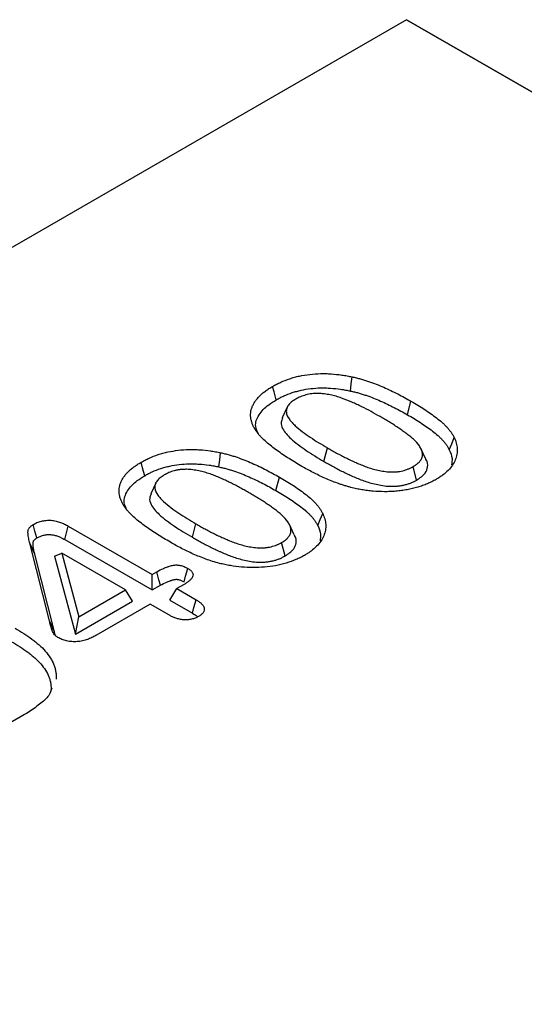
# Model space of a CAD drawing. Units: millimetres. Extents: x 0 to 8978, y 0 to 6348.
# Drawn here: x 2681 to 2734, y 1736 to 1840 of the extents above; entities that cross this region are included whole.
import ezdxf

# ---------------------------------------------------------------- set-up
doc = ezdxf.new("R2010")
doc.units = ezdxf.units.MM
doc.layers.add('DUENN', color=4, linetype='Continuous')
doc.layers.add('SICHTBAR', color=7, linetype='Continuous', lineweight=25)

msp = doc.modelspace()

# ---------------------------------------------------------------- linework, layer by layer
at = {"color": 7, "linetype": 'Continuous', "lineweight": 30}
msp.add_line((2722.01, 1839.67), (2098.5, 1479.73), dxfattribs=at)
at = {"color": 94, "linetype": 'Continuous', "lineweight": 30}
msp.add_line((3051.09, 1649.7), (2722.01, 1839.67), dxfattribs=at)
at = {"layer": 'DUENN', "color": 7}
for p, q in [((2722.09, 1798.04), (2722.47, 1799.46)), ((2709.43, 1798.83), (2708.91, 1797.71)), ((2713.3, 1793.12), (2713.67, 1794.54)), ((2724.03, 1793.37), (2723.52, 1794.48)), ((2723.07, 1791.16), (2722.7, 1792.58)), ((2708.24, 1790.05), (2708.61, 1791.46)), ((2695.58, 1790.83), (2695.06, 1789.71)), ((2686.37, 1786.31), (2695.21, 1781.21)), ((2699.44, 1785.13), (2699.82, 1786.54)), ((2710.17, 1785.37), (2709.66, 1786.48)), ((2686, 1784.89), (2695.21, 1779.57)), ((2684.39, 1776.32), (2682.31, 1784.5)), ((2682.84, 1783.35), (2682.31, 1784.5)), ((2709.22, 1783.16), (2708.84, 1784.58)), ((2684.92, 1775.16), (2682.84, 1783.35)), ((2684.9, 1783.14), (2685.68, 1783.46)), ((2684.9, 1783.14), (2687.12, 1774.9)), ((2685.68, 1783.46), (2687.49, 1776.75)), ((2692.39, 1779.58), (2685.68, 1783.46)), ((2695.21, 1781.21), (2695.7, 1781.49)), ((2695.21, 1779.57), (2695.21, 1781.21)), ((2687.49, 1776.75), (2692.39, 1779.58)), ((2693.15, 1778.38), (2692.39, 1779.58)), ((2695.21, 1779.57), (2696.07, 1780.07)), ((2697.05, 1778.51), (2697.81, 1779.71)), ((2698.5, 1780.11), (2697.81, 1779.71)), ((2697.81, 1779.71), (2699.83, 1778.54)), ((2687.12, 1774.9), (2693.15, 1778.38)), ((2694.99, 1778.08), (2689.26, 1774.77)), ((2697.02, 1776.91), (2694.99, 1778.08)), ((2697.05, 1778.51), (2699.45, 1777.12)), ((2687.12, 1774.9), (2687.49, 1776.75)), ((2684.92, 1775.16), (2684.39, 1776.32)), ((2685, 1774.81), (2684.92, 1775.16)), ((2681.4, 1766.24), (2677, 1763.69))]:
    msp.add_line(p, q, dxfattribs=at)
at = {"layer": 'DUENN', "color": 7, "flags": 128}
for points in [[(2716.09, 1800.54), (2716.18, 1801.29), (2716.28, 1802.03)], [(2708.28, 1799.61), (2708.16, 1800.04), (2708.05, 1800.46), (2707.9, 1801.03)], [(2726.51, 1794.35), (2726.77, 1794.99), (2727.03, 1795.63)], [(2702.24, 1792.55), (2702.33, 1793.29), (2702.42, 1794.04)], [(2694.42, 1791.61), (2694.31, 1792.04), (2694.2, 1792.46), (2694.04, 1793.03)], [(2712.66, 1786.35), (2712.91, 1786.99), (2713.17, 1787.63)], [(2683.05, 1785.05), (2682.86, 1785.76), (2682.67, 1786.47)], [(2686, 1784.89), (2686.18, 1785.6), (2686.37, 1786.31)], [(2698.57, 1780.44), (2698.73, 1781.01), (2698.95, 1781.85)], [(2696.07, 1780.07), (2695.92, 1780.65), (2695.7, 1781.49)], [(2699.45, 1777.12), (2699.61, 1777.71), (2699.83, 1778.54)]]:
    msp.add_lwpolyline(points, dxfattribs=at)
at = {"layer": 'DUENN', "color": 7}
for points, knots in [([(2707.9, 1801.03), (2708.04, 1801.11), (2708.17, 1801.18), (2708.46, 1801.33), (2708.6, 1801.4), (2709.05, 1801.6), (2709.36, 1801.72), (2709.86, 1801.89), (2710.02, 1801.94), (2710.37, 1802.03), (2710.54, 1802.08), (2711.07, 1802.19), (2711.44, 1802.25), (2712.18, 1802.34), (2712.56, 1802.36), (2713.13, 1802.38), (2713.32, 1802.38), (2713.69, 1802.37), (2713.88, 1802.36), (2714.45, 1802.32), (2714.82, 1802.28), (2715.37, 1802.2), (2715.56, 1802.17), (2715.92, 1802.1), (2716.1, 1802.07), (2716.28, 1802.03)], [0, 0, 0, 0, 0.0625, 0.0625, 0.125, 0.125, 0.25, 0.25, 0.3125, 0.3125, 0.375, 0.375, 0.5, 0.5, 0.625, 0.625, 0.6875, 0.6875, 0.75, 0.75, 0.875, 0.875, 0.9375, 0.9375, 1, 1, 1, 1]), ([(2716.28, 1802.03), (2716.42, 1802), (2716.57, 1801.97), (2716.87, 1801.89), (2717.01, 1801.86), (2717.3, 1801.78), (2717.44, 1801.73), (2717.73, 1801.64), (2717.87, 1801.6), (2718.28, 1801.46), (2718.55, 1801.36), (2719.08, 1801.15), (2719.34, 1801.04), (2719.85, 1800.82), (2720.1, 1800.71), (2720.59, 1800.47), (2720.84, 1800.35), (2721.31, 1800.1), (2721.55, 1799.98), (2722.01, 1799.72), (2722.24, 1799.59), (2722.47, 1799.46)], [0, 0, 0, 0, 0.0625, 0.0625, 0.125, 0.125, 0.1875, 0.1875, 0.25, 0.25, 0.375, 0.375, 0.5, 0.5, 0.625, 0.625, 0.75, 0.75, 0.875, 0.875, 1, 1, 1, 1]), ([(2706.28, 1796.15), (2706.21, 1796.25), (2706.14, 1796.35), (2706.01, 1796.56), (2705.95, 1796.67), (2705.84, 1796.88), (2705.8, 1796.99), (2705.71, 1797.2), (2705.68, 1797.31), (2705.63, 1797.53), (2705.6, 1797.64), (2705.58, 1797.86), (2705.57, 1797.97), (2705.59, 1798.31), (2705.62, 1798.53), (2705.73, 1798.85), (2705.78, 1798.96), (2705.88, 1799.17), (2705.94, 1799.28), (2706.07, 1799.49), (2706.15, 1799.59), (2706.27, 1799.74), (2706.31, 1799.79), (2706.4, 1799.89), (2706.45, 1799.94), (2706.59, 1800.08), (2706.69, 1800.17), (2706.9, 1800.36), (2707.02, 1800.45), (2707.25, 1800.62), (2707.38, 1800.71), (2707.63, 1800.87), (2707.77, 1800.95), (2707.9, 1801.03)], [0, 0, 0, 0, 0.0625, 0.0625, 0.125, 0.125, 0.1875, 0.1875, 0.25, 0.25, 0.3125, 0.3125, 0.375, 0.375, 0.5, 0.5, 0.5625, 0.5625, 0.625, 0.625, 0.6875, 0.6875, 0.71875, 0.71875, 0.75, 0.75, 0.8125, 0.8125, 0.875, 0.875, 0.9375, 0.9375, 1, 1, 1, 1]), ([(2708.28, 1799.61), (2708.41, 1799.69), (2708.54, 1799.76), (2708.81, 1799.9), (2708.94, 1799.96), (2709.36, 1800.15), (2709.65, 1800.26), (2710.11, 1800.42), (2710.27, 1800.46), (2710.58, 1800.55), (2710.74, 1800.59), (2711.23, 1800.7), (2711.57, 1800.75), (2712.26, 1800.83), (2712.61, 1800.86), (2713.13, 1800.87), (2713.31, 1800.87), (2713.66, 1800.86), (2713.83, 1800.85), (2714.36, 1800.81), (2714.72, 1800.78), (2715.23, 1800.7), (2715.4, 1800.67), (2715.74, 1800.61), (2715.92, 1800.58), (2716.09, 1800.54)], [0.0011794, 0.0011794, 0.0011794, 0.0011794, 0.0625, 0.0625, 0.125, 0.125, 0.25, 0.25, 0.3125, 0.3125, 0.375, 0.375, 0.5, 0.5, 0.625, 0.625, 0.6875, 0.6875, 0.75, 0.75, 0.875, 0.875, 0.9375, 0.9375, 0.9984912, 0.9984912, 0.9984912, 0.9984912]), ([(2716.09, 1800.54), (2716.24, 1800.51), (2716.38, 1800.48), (2716.65, 1800.41), (2716.79, 1800.38), (2717.06, 1800.3), (2717.19, 1800.26), (2717.46, 1800.17), (2717.6, 1800.13), (2718, 1800), (2718.26, 1799.9), (2718.77, 1799.7), (2719.02, 1799.59), (2719.52, 1799.38), (2719.76, 1799.26), (2720.25, 1799.03), (2720.48, 1798.92), (2720.95, 1798.67), (2721.18, 1798.55), (2721.64, 1798.3), (2721.86, 1798.17), (2722.09, 1798.04)], [0.0017848, 0.0017848, 0.0017848, 0.0017848, 0.0625, 0.0625, 0.125, 0.125, 0.1875, 0.1875, 0.25, 0.25, 0.375, 0.375, 0.5, 0.5, 0.625, 0.625, 0.75, 0.75, 0.875, 0.875, 0.9994033, 0.9994033, 0.9994033, 0.9994033]), ([(2706.43, 1795.96), (2706.29, 1796.24), (2705.95, 1796.92), (2706.38, 1798.04), (2707.25, 1798.98), (2708.01, 1799.44), (2708.28, 1799.61)], [0, 0, 0, 0, 0.215839, 0.522115, 0.828284, 1, 1, 1, 1]), ([(2710.33, 1799.69), (2710.18, 1799.59), (2710.03, 1799.5), (2709.77, 1799.29), (2709.66, 1799.18), (2709.48, 1798.94), (2709.42, 1798.82), (2709.34, 1798.57), (2709.33, 1798.44), (2709.36, 1798.05), (2709.49, 1797.8), (2709.74, 1797.44), (2709.84, 1797.33), (2710.05, 1797.1), (2710.16, 1796.99), (2710.51, 1796.67), (2710.77, 1796.46), (2711.3, 1796.05), (2711.58, 1795.85), (2712.15, 1795.47), (2712.45, 1795.28), (2713.05, 1794.91), (2713.36, 1794.72), (2713.67, 1794.54)], [0, 0, 0, 0, 0.0625, 0.0625, 0.125, 0.125, 0.1875, 0.1875, 0.25, 0.25, 0.375, 0.375, 0.4375, 0.4375, 0.5, 0.5, 0.625, 0.625, 0.75, 0.75, 0.875, 0.875, 1, 1, 1, 1]), ([(2719.21, 1797.84), (2718.9, 1798.02), (2718.58, 1798.2), (2717.94, 1798.55), (2717.61, 1798.72), (2717.11, 1798.97), (2716.94, 1799.05), (2716.6, 1799.21), (2716.42, 1799.29), (2715.89, 1799.52), (2715.53, 1799.67), (2714.97, 1799.86), (2714.77, 1799.92), (2714.38, 1800.04), (2714.17, 1800.09), (2713.76, 1800.17), (2713.55, 1800.21), (2713.11, 1800.26), (2712.89, 1800.28), (2712.56, 1800.29), (2712.45, 1800.28), (2712.23, 1800.27), (2712.12, 1800.27), (2711.8, 1800.23), (2711.59, 1800.18), (2711.2, 1800.07), (2711, 1800.01), (2710.65, 1799.86), (2710.49, 1799.77), (2710.33, 1799.69)], [0, 0, 0, 0, 0.125, 0.125, 0.25, 0.25, 0.3125, 0.3125, 0.375, 0.375, 0.5, 0.5, 0.5625, 0.5625, 0.625, 0.625, 0.6875, 0.6875, 0.75, 0.75, 0.78125, 0.78125, 0.8125, 0.8125, 0.875, 0.875, 0.9375, 0.9375, 1, 1, 1, 1]), ([(2722.47, 1799.46), (2722.71, 1799.32), (2722.95, 1799.18), (2723.41, 1798.9), (2723.65, 1798.76), (2724.1, 1798.47), (2724.32, 1798.32), (2724.75, 1798.02), (2724.96, 1797.86), (2725.37, 1797.55), (2725.56, 1797.39), (2725.84, 1797.14), (2725.93, 1797.06), (2726.1, 1796.89), (2726.18, 1796.81), (2726.34, 1796.63), (2726.42, 1796.55), (2726.56, 1796.37), (2726.63, 1796.28), (2726.76, 1796.1), (2726.81, 1796), (2726.92, 1795.82), (2726.97, 1795.73), (2727.03, 1795.63)], [0, 0, 0, 0, 0.125, 0.125, 0.25, 0.25, 0.375, 0.375, 0.5, 0.5, 0.625, 0.625, 0.6875, 0.6875, 0.75, 0.75, 0.8125, 0.8125, 0.875, 0.875, 0.9375, 0.9375, 1, 1, 1, 1]), ([(2708.95, 1797.71), (2708.89, 1797.55), (2708.73, 1797.19), (2708.97, 1796.41), (2709.87, 1795.4), (2711.4, 1794.26), (2712.66, 1793.5), (2713.3, 1793.12)], [0, 0, 0, 0, 0.086662, 0.206568, 0.422564, 0.708992, 1, 1, 1, 1]), ([(2722.7, 1792.58), (2722.78, 1792.62), (2722.85, 1792.67), (2722.97, 1792.74), (2723, 1792.77), (2723.07, 1792.82), (2723.11, 1792.85), (2723.2, 1792.93), (2723.26, 1792.98), (2723.35, 1793.07), (2723.38, 1793.1), (2723.43, 1793.16), (2723.45, 1793.19), (2723.5, 1793.25), (2723.52, 1793.28), (2723.55, 1793.34), (2723.57, 1793.37), (2723.6, 1793.43), (2723.61, 1793.47), (2723.64, 1793.53), (2723.65, 1793.56), (2723.68, 1793.66), (2723.68, 1793.72), (2723.69, 1793.86), (2723.69, 1793.92), (2723.66, 1794.12), (2723.62, 1794.25), (2723.51, 1794.5), (2723.44, 1794.63), (2723.19, 1794.99), (2722.97, 1795.23), (2722.61, 1795.56), (2722.48, 1795.67), (2722.22, 1795.88), (2722.08, 1795.99), (2721.81, 1796.19), (2721.66, 1796.3), (2721.38, 1796.5), (2721.23, 1796.6), (2720.93, 1796.8), (2720.78, 1796.9), (2720.47, 1797.09), (2720.32, 1797.18), (2720.01, 1797.37), (2719.85, 1797.47), (2719.53, 1797.66), (2719.37, 1797.75), (2719.21, 1797.84)], [0, 0, 0, 0, 0.03125, 0.03125, 0.046875, 0.046875, 0.0625, 0.0625, 0.09375, 0.09375, 0.109375, 0.109375, 0.125, 0.125, 0.140625, 0.140625, 0.15625, 0.15625, 0.171875, 0.171875, 0.1875, 0.1875, 0.21875, 0.21875, 0.25, 0.25, 0.3125, 0.3125, 0.375, 0.375, 0.5, 0.5, 0.5625, 0.5625, 0.625, 0.625, 0.6875, 0.6875, 0.75, 0.75, 0.8125, 0.8125, 0.875, 0.875, 0.9375, 0.9375, 1, 1, 1, 1]), ([(2722.09, 1798.04), (2722.33, 1797.91), (2722.56, 1797.77), (2723.02, 1797.49), (2723.25, 1797.35), (2723.69, 1797.06), (2723.91, 1796.92), (2724.33, 1796.62), (2724.54, 1796.47), (2724.93, 1796.17), (2725.12, 1796.01), (2725.39, 1795.78), (2725.47, 1795.7), (2725.64, 1795.54), (2725.71, 1795.46), (2725.86, 1795.29), (2725.94, 1795.21), (2726.07, 1795.04), (2726.14, 1794.96), (2726.26, 1794.79), (2726.31, 1794.7), (2726.41, 1794.53), (2726.46, 1794.44), (2726.51, 1794.35)], [0.0005637, 0.0005637, 0.0005637, 0.0005637, 0.125, 0.125, 0.25, 0.25, 0.375, 0.375, 0.5, 0.5, 0.625, 0.625, 0.6875, 0.6875, 0.75, 0.75, 0.8125, 0.8125, 0.875, 0.875, 0.9375, 0.9375, 0.9974856, 0.9974856, 0.9974856, 0.9974856]), ([(2710.97, 1792.6), (2710.74, 1792.74), (2710.52, 1792.87), (2710.07, 1793.14), (2709.85, 1793.27), (2709.41, 1793.55), (2709.2, 1793.69), (2708.78, 1793.97), (2708.57, 1794.12), (2707.96, 1794.56), (2707.58, 1794.86), (2707.05, 1795.33), (2706.88, 1795.48), (2706.64, 1795.73), (2706.56, 1795.81), (2706.42, 1795.98), (2706.35, 1796.06), (2706.28, 1796.15)], [0, 0, 0, 0, 0.125, 0.125, 0.25, 0.25, 0.375, 0.375, 0.5, 0.5, 0.75, 0.75, 0.875, 0.875, 0.9375, 0.9375, 1, 1, 1, 1]), ([(2727.03, 1795.63), (2727.11, 1795.44), (2727.19, 1795.25), (2727.3, 1794.86), (2727.33, 1794.66), (2727.36, 1794.27), (2727.34, 1794.07), (2727.28, 1793.67), (2727.22, 1793.47), (2727.06, 1793.09), (2726.96, 1792.9), (2726.71, 1792.53), (2726.56, 1792.34), (2726.21, 1792), (2726.01, 1791.83), (2725.7, 1791.59), (2725.59, 1791.52), (2725.36, 1791.37), (2725.24, 1791.29), (2725.12, 1791.22)], [0, 0, 0, 0, 0.125, 0.125, 0.25, 0.25, 0.375, 0.375, 0.5, 0.5, 0.625, 0.625, 0.75, 0.75, 0.875, 0.875, 0.9375, 0.9375, 1, 1, 1, 1]), ([(2694.04, 1793.03), (2694.18, 1793.11), (2694.32, 1793.18), (2694.6, 1793.33), (2694.74, 1793.4), (2695.19, 1793.6), (2695.51, 1793.73), (2696, 1793.89), (2696.17, 1793.94), (2696.51, 1794.03), (2696.68, 1794.08), (2697.22, 1794.19), (2697.58, 1794.25), (2698.32, 1794.34), (2698.7, 1794.37), (2699.27, 1794.38), (2699.46, 1794.38), (2699.84, 1794.37), (2700.03, 1794.36), (2700.59, 1794.32), (2700.97, 1794.28), (2701.52, 1794.2), (2701.7, 1794.17), (2702.06, 1794.11), (2702.24, 1794.07), (2702.42, 1794.04)], [0, 0, 0, 0, 0.0625, 0.0625, 0.125, 0.125, 0.25, 0.25, 0.3125, 0.3125, 0.375, 0.375, 0.5, 0.5, 0.625, 0.625, 0.6875, 0.6875, 0.75, 0.75, 0.875, 0.875, 0.9375, 0.9375, 1, 1, 1, 1]), ([(2713.67, 1794.54), (2713.83, 1794.45), (2713.99, 1794.36), (2714.31, 1794.18), (2714.48, 1794.09), (2714.8, 1793.91), (2714.97, 1793.83), (2715.3, 1793.65), (2715.47, 1793.57), (2715.81, 1793.4), (2715.98, 1793.31), (2716.24, 1793.19), (2716.33, 1793.15), (2716.5, 1793.07), (2716.59, 1793.03), (2716.86, 1792.91), (2717.04, 1792.84), (2717.41, 1792.69), (2717.59, 1792.61), (2717.97, 1792.48), (2718.17, 1792.41), (2718.57, 1792.3), (2718.77, 1792.24), (2719.19, 1792.15), (2719.4, 1792.11), (2719.84, 1792.05), (2720.06, 1792.02), (2720.34, 1792.01), (2720.4, 1792.01), (2720.51, 1792.01), (2720.56, 1792.01), (2720.68, 1792.01), (2720.73, 1792.01), (2720.84, 1792.02), (2720.9, 1792.02), (2721.01, 1792.03), (2721.06, 1792.04), (2721.17, 1792.05), (2721.23, 1792.06), (2721.39, 1792.09), (2721.5, 1792.11), (2721.7, 1792.16), (2721.8, 1792.19), (2722, 1792.25), (2722.09, 1792.29), (2722.23, 1792.34), (2722.28, 1792.36), (2722.36, 1792.4), (2722.41, 1792.42), (2722.54, 1792.49), (2722.62, 1792.53), (2722.7, 1792.58)], [0, 0, 0, 0, 0.0625, 0.0625, 0.125, 0.125, 0.1875, 0.1875, 0.25, 0.25, 0.3125, 0.3125, 0.34375, 0.34375, 0.375, 0.375, 0.4375, 0.4375, 0.5, 0.5, 0.5625, 0.5625, 0.625, 0.625, 0.6875, 0.6875, 0.75, 0.75, 0.765625, 0.765625, 0.78125, 0.78125, 0.796875, 0.796875, 0.8125, 0.8125, 0.828125, 0.828125, 0.84375, 0.84375, 0.875, 0.875, 0.90625, 0.90625, 0.9375, 0.9375, 0.953125, 0.953125, 0.96875, 0.96875, 1, 1, 1, 1]), ([(2726.51, 1794.35), (2726.64, 1794.05), (2726.86, 1793.52), (2726.78, 1792.98), (2726.75, 1792.75)], [0, 0, 0, 0, 0.570116, 1, 1, 1, 1]), ([(2702.42, 1794.04), (2702.57, 1794), (2702.72, 1793.97), (2703.01, 1793.9), (2703.16, 1793.86), (2703.45, 1793.78), (2703.59, 1793.73), (2703.87, 1793.65), (2704.01, 1793.6), (2704.42, 1793.46), (2704.7, 1793.36), (2705.22, 1793.15), (2705.48, 1793.04), (2705.99, 1792.82), (2706.24, 1792.71), (2706.74, 1792.47), (2706.98, 1792.35), (2707.46, 1792.1), (2707.69, 1791.98), (2708.16, 1791.72), (2708.39, 1791.59), (2708.61, 1791.46)], [0, 0, 0, 0, 0.0625, 0.0625, 0.125, 0.125, 0.1875, 0.1875, 0.25, 0.25, 0.375, 0.375, 0.5, 0.5, 0.625, 0.625, 0.75, 0.75, 0.875, 0.875, 1, 1, 1, 1]), ([(2713.3, 1793.12), (2713.3, 1793.12), (2713.3, 1793.12), (2713.3, 1793.12), (2713.46, 1793.03), (2713.62, 1792.94), (2713.94, 1792.76), (2714.11, 1792.66), (2714.44, 1792.49), (2714.61, 1792.4), (2714.94, 1792.22), (2715.11, 1792.13), (2715.46, 1791.96), (2715.64, 1791.88), (2715.9, 1791.75), (2715.99, 1791.71), (2716.17, 1791.63), (2716.26, 1791.58), (2716.54, 1791.46), (2716.72, 1791.39), (2717.1, 1791.23), (2717.3, 1791.16), (2717.7, 1791.01), (2717.91, 1790.94), (2718.34, 1790.82), (2718.56, 1790.76), (2719.02, 1790.66), (2719.25, 1790.61), (2719.73, 1790.54), (2719.98, 1790.51), (2720.31, 1790.5), (2720.38, 1790.5), (2720.51, 1790.5), (2720.58, 1790.5), (2720.7, 1790.5), (2720.77, 1790.5), (2720.9, 1790.51), (2720.97, 1790.52), (2721.1, 1790.53), (2721.17, 1790.54), (2721.31, 1790.55), (2721.37, 1790.56), (2721.56, 1790.59), (2721.68, 1790.62), (2721.93, 1790.68), (2722.05, 1790.71), (2722.28, 1790.79), (2722.39, 1790.83), (2722.54, 1790.89), (2722.59, 1790.91), (2722.7, 1790.96), (2722.75, 1790.98), (2722.9, 1791.06), (2722.99, 1791.11), (2723.07, 1791.15), (2723.07, 1791.15), (2723.07, 1791.16), (2723.07, 1791.16)], [-0.000257, -0.000257, -0.000257, -0.000257, 0, 0, 0, 0.0625, 0.0625, 0.125, 0.125, 0.1875, 0.1875, 0.25, 0.25, 0.3125, 0.3125, 0.34375, 0.34375, 0.375, 0.375, 0.4375, 0.4375, 0.5, 0.5, 0.5625, 0.5625, 0.625, 0.625, 0.6875, 0.6875, 0.75, 0.75, 0.765625, 0.765625, 0.78125, 0.78125, 0.796875, 0.796875, 0.8125, 0.8125, 0.828125, 0.828125, 0.84375, 0.84375, 0.875, 0.875, 0.90625, 0.90625, 0.9375, 0.9375, 0.953125, 0.953125, 0.96875, 0.96875, 1, 1, 1, 1.000895, 1.000895, 1.000895, 1.000895]), ([(2723.07, 1791.16), (2723.42, 1791.39), (2724.01, 1791.79), (2724.28, 1792.58), (2724.24, 1793.1), (2724.03, 1793.35), (2724.02, 1793.36)], [0, 0, 0, 0, 0.377659, 0.649377, 0.983483, 1, 1, 1, 1]), ([(2692.43, 1788.15), (2692.36, 1788.25), (2692.28, 1788.36), (2692.15, 1788.56), (2692.09, 1788.67), (2691.99, 1788.88), (2691.94, 1788.99), (2691.86, 1789.21), (2691.82, 1789.31), (2691.77, 1789.53), (2691.75, 1789.64), (2691.72, 1789.86), (2691.72, 1789.98), (2691.73, 1790.31), (2691.77, 1790.53), (2691.88, 1790.85), (2691.92, 1790.96), (2692.03, 1791.18), (2692.08, 1791.28), (2692.22, 1791.49), (2692.29, 1791.59), (2692.42, 1791.74), (2692.46, 1791.79), (2692.55, 1791.89), (2692.59, 1791.94), (2692.74, 1792.08), (2692.83, 1792.18), (2693.05, 1792.36), (2693.16, 1792.45), (2693.4, 1792.62), (2693.52, 1792.71), (2693.78, 1792.87), (2693.91, 1792.95), (2694.04, 1793.03)], [0, 0, 0, 0, 0.0625, 0.0625, 0.125, 0.125, 0.1875, 0.1875, 0.25, 0.25, 0.3125, 0.3125, 0.375, 0.375, 0.5, 0.5, 0.5625, 0.5625, 0.625, 0.625, 0.6875, 0.6875, 0.71875, 0.71875, 0.75, 0.75, 0.8125, 0.8125, 0.875, 0.875, 0.9375, 0.9375, 1, 1, 1, 1]), ([(2694.42, 1791.61), (2694.56, 1791.69), (2694.69, 1791.76), (2694.95, 1791.9), (2695.08, 1791.96), (2695.5, 1792.15), (2695.79, 1792.26), (2696.26, 1792.42), (2696.41, 1792.46), (2696.73, 1792.55), (2696.89, 1792.59), (2697.38, 1792.7), (2697.72, 1792.76), (2698.4, 1792.83), (2698.75, 1792.86), (2699.28, 1792.87), (2699.45, 1792.87), (2699.8, 1792.86), (2699.98, 1792.85), (2700.51, 1792.82), (2700.86, 1792.78), (2701.38, 1792.7), (2701.55, 1792.68), (2701.89, 1792.61), (2702.06, 1792.58), (2702.24, 1792.55)], [0.0011794, 0.0011794, 0.0011794, 0.0011794, 0.0625, 0.0625, 0.125, 0.125, 0.25, 0.25, 0.3125, 0.3125, 0.375, 0.375, 0.5, 0.5, 0.625, 0.625, 0.6875, 0.6875, 0.75, 0.75, 0.875, 0.875, 0.9375, 0.9375, 0.9984912, 0.9984912, 0.9984912, 0.9984912]), ([(2705.36, 1789.85), (2705.2, 1789.93), (2705.04, 1790.02), (2704.73, 1790.2), (2704.57, 1790.29), (2704.25, 1790.46), (2704.08, 1790.55), (2703.76, 1790.72), (2703.59, 1790.8), (2703.34, 1790.93), (2703.26, 1790.97), (2703.09, 1791.05), (2703, 1791.09), (2702.83, 1791.17), (2702.74, 1791.21), (2702.57, 1791.29), (2702.48, 1791.33), (2702.22, 1791.44), (2702.04, 1791.52), (2701.68, 1791.66), (2701.49, 1791.73), (2701.11, 1791.86), (2700.92, 1791.92), (2700.53, 1792.04), (2700.32, 1792.09), (2699.91, 1792.17), (2699.7, 1792.21), (2699.37, 1792.25), (2699.26, 1792.26), (2699.05, 1792.28), (2698.94, 1792.29), (2698.77, 1792.29), (2698.72, 1792.29), (2698.61, 1792.28), (2698.55, 1792.28), (2698.39, 1792.28), (2698.28, 1792.27), (2698.11, 1792.25), (2698.06, 1792.24), (2697.95, 1792.22), (2697.9, 1792.22), (2697.8, 1792.19), (2697.75, 1792.18), (2697.64, 1792.16), (2697.59, 1792.14), (2697.44, 1792.1), (2697.35, 1792.07), (2697.16, 1792.01), (2697.06, 1791.97), (2696.89, 1791.9), (2696.8, 1791.86), (2696.64, 1791.77), (2696.56, 1791.73), (2696.48, 1791.69)], [0, 0, 0, 0, 0.0625, 0.0625, 0.125, 0.125, 0.1875, 0.1875, 0.25, 0.25, 0.28125, 0.28125, 0.3125, 0.3125, 0.34375, 0.34375, 0.375, 0.375, 0.4375, 0.4375, 0.5, 0.5, 0.5625, 0.5625, 0.625, 0.625, 0.6875, 0.6875, 0.71875, 0.71875, 0.75, 0.75, 0.765625, 0.765625, 0.78125, 0.78125, 0.8125, 0.8125, 0.828125, 0.828125, 0.84375, 0.84375, 0.859375, 0.859375, 0.875, 0.875, 0.90625, 0.90625, 0.9375, 0.9375, 0.96875, 0.96875, 1, 1, 1, 1]), ([(2702.24, 1792.55), (2702.38, 1792.51), (2702.52, 1792.48), (2702.8, 1792.41), (2702.93, 1792.38), (2703.2, 1792.3), (2703.34, 1792.26), (2703.61, 1792.18), (2703.75, 1792.13), (2704.15, 1792), (2704.4, 1791.9), (2704.91, 1791.7), (2705.17, 1791.6), (2705.66, 1791.38), (2705.91, 1791.27), (2706.39, 1791.04), (2706.63, 1790.92), (2707.1, 1790.68), (2707.33, 1790.55), (2707.78, 1790.3), (2708.01, 1790.17), (2708.24, 1790.05)], [0.0017848, 0.0017848, 0.0017848, 0.0017848, 0.0625, 0.0625, 0.125, 0.125, 0.1875, 0.1875, 0.25, 0.25, 0.375, 0.375, 0.5, 0.5, 0.625, 0.625, 0.75, 0.75, 0.875, 0.875, 0.9994033, 0.9994033, 0.9994033, 0.9994033]), ([(2716.15, 1790.37), (2716.03, 1790.41), (2715.91, 1790.44), (2715.67, 1790.51), (2715.55, 1790.55), (2715.31, 1790.62), (2715.19, 1790.66), (2714.96, 1790.74), (2714.85, 1790.78), (2714.5, 1790.91), (2714.28, 1790.99), (2713.83, 1791.17), (2713.61, 1791.26), (2713.18, 1791.45), (2712.97, 1791.55), (2712.56, 1791.75), (2712.35, 1791.86), (2711.95, 1792.06), (2711.75, 1792.17), (2711.36, 1792.38), (2711.16, 1792.49), (2710.97, 1792.6)], [0, 0, 0, 0, 0.0625, 0.0625, 0.125, 0.125, 0.1875, 0.1875, 0.25, 0.25, 0.375, 0.375, 0.5, 0.5, 0.625, 0.625, 0.75, 0.75, 0.875, 0.875, 1, 1, 1, 1]), ([(2692.58, 1787.96), (2692.44, 1788.24), (2692.09, 1788.92), (2692.53, 1790.04), (2693.39, 1790.98), (2694.15, 1791.44), (2694.42, 1791.61)], [0, 0, 0, 0, 0.215839, 0.522115, 0.828284, 1, 1, 1, 1]), ([(2696.48, 1791.69), (2696.32, 1791.59), (2696.17, 1791.5), (2695.92, 1791.29), (2695.81, 1791.18), (2695.63, 1790.95), (2695.56, 1790.82), (2695.48, 1790.57), (2695.47, 1790.44), (2695.51, 1790.05), (2695.63, 1789.8), (2695.89, 1789.44), (2695.99, 1789.33), (2696.19, 1789.11), (2696.3, 1788.99), (2696.65, 1788.67), (2696.91, 1788.46), (2697.45, 1788.05), (2697.72, 1787.85), (2698.3, 1787.47), (2698.59, 1787.28), (2699.2, 1786.91), (2699.51, 1786.72), (2699.82, 1786.54)], [0, 0, 0, 0, 0.0625, 0.0625, 0.125, 0.125, 0.1875, 0.1875, 0.25, 0.25, 0.375, 0.375, 0.4375, 0.4375, 0.5, 0.5, 0.625, 0.625, 0.75, 0.75, 0.875, 0.875, 1, 1, 1, 1]), ([(2708.61, 1791.46), (2708.85, 1791.32), (2709.09, 1791.18), (2709.56, 1790.9), (2709.79, 1790.76), (2710.24, 1790.47), (2710.46, 1790.32), (2710.89, 1790.02), (2711.1, 1789.86), (2711.51, 1789.55), (2711.71, 1789.39), (2711.99, 1789.15), (2712.08, 1789.06), (2712.25, 1788.89), (2712.33, 1788.81), (2712.49, 1788.63), (2712.56, 1788.55), (2712.7, 1788.37), (2712.77, 1788.28), (2712.9, 1788.1), (2712.96, 1788.01), (2713.07, 1787.82), (2713.12, 1787.73), (2713.17, 1787.63)], [0, 0, 0, 0, 0.125, 0.125, 0.25, 0.25, 0.375, 0.375, 0.5, 0.5, 0.625, 0.625, 0.6875, 0.6875, 0.75, 0.75, 0.8125, 0.8125, 0.875, 0.875, 0.9375, 0.9375, 1, 1, 1, 1]), ([(2725.12, 1791.22), (2724.97, 1791.14), (2724.82, 1791.06), (2724.52, 1790.91), (2724.36, 1790.83), (2724.04, 1790.7), (2723.87, 1790.63), (2723.53, 1790.51), (2723.36, 1790.45), (2723.09, 1790.37), (2722.99, 1790.35), (2722.81, 1790.3), (2722.72, 1790.28), (2722.53, 1790.23), (2722.44, 1790.21), (2722.25, 1790.17), (2722.15, 1790.15), (2721.87, 1790.1), (2721.67, 1790.07), (2721.28, 1790.02), (2721.08, 1789.99), (2720.68, 1789.96), (2720.48, 1789.95), (2720.08, 1789.93), (2719.88, 1789.93), (2719.27, 1789.93), (2718.87, 1789.95), (2718.27, 1790), (2718.07, 1790.02), (2717.68, 1790.07), (2717.48, 1790.1), (2717.1, 1790.17), (2716.91, 1790.2), (2716.53, 1790.28), (2716.34, 1790.33), (2716.15, 1790.37)], [0, 0, 0, 0, 0.0625, 0.0625, 0.125, 0.125, 0.1875, 0.1875, 0.25, 0.25, 0.28125, 0.28125, 0.3125, 0.3125, 0.34375, 0.34375, 0.375, 0.375, 0.4375, 0.4375, 0.5, 0.5, 0.5625, 0.5625, 0.625, 0.625, 0.75, 0.75, 0.8125, 0.8125, 0.875, 0.875, 0.9375, 0.9375, 1, 1, 1, 1]), ([(2708.24, 1790.05), (2708.47, 1789.91), (2708.71, 1789.77), (2709.17, 1789.49), (2709.4, 1789.35), (2709.84, 1789.06), (2710.05, 1788.92), (2710.48, 1788.62), (2710.68, 1788.47), (2711.08, 1788.17), (2711.27, 1788.01), (2711.53, 1787.78), (2711.62, 1787.7), (2711.78, 1787.54), (2711.86, 1787.46), (2712.01, 1787.3), (2712.08, 1787.21), (2712.22, 1787.04), (2712.28, 1786.96), (2712.4, 1786.79), (2712.45, 1786.7), (2712.56, 1786.53), (2712.61, 1786.44), (2712.66, 1786.35)], [0.0005637, 0.0005637, 0.0005637, 0.0005637, 0.125, 0.125, 0.25, 0.25, 0.375, 0.375, 0.5, 0.5, 0.625, 0.625, 0.6875, 0.6875, 0.75, 0.75, 0.8125, 0.8125, 0.875, 0.875, 0.9375, 0.9375, 0.9974856, 0.9974856, 0.9974856, 0.9974856]), ([(2695.1, 1789.71), (2695.03, 1789.55), (2694.87, 1789.19), (2695.11, 1788.41), (2696.01, 1787.4), (2697.54, 1786.26), (2698.8, 1785.5), (2699.44, 1785.13)], [0, 0, 0, 0, 0.0866624, 0.2065679, 0.4225642, 0.7089915, 1, 1, 1, 1]), ([(2708.84, 1784.58), (2708.92, 1784.62), (2709, 1784.67), (2709.11, 1784.74), (2709.15, 1784.77), (2709.22, 1784.82), (2709.25, 1784.85), (2709.35, 1784.93), (2709.41, 1784.98), (2709.49, 1785.07), (2709.52, 1785.1), (2709.57, 1785.16), (2709.6, 1785.19), (2709.64, 1785.25), (2709.66, 1785.28), (2709.7, 1785.34), (2709.71, 1785.37), (2709.74, 1785.43), (2709.76, 1785.47), (2709.78, 1785.53), (2709.79, 1785.56), (2709.82, 1785.66), (2709.83, 1785.73), (2709.83, 1785.86), (2709.83, 1785.92), (2709.81, 1786.12), (2709.77, 1786.25), (2709.65, 1786.5), (2709.58, 1786.63), (2709.33, 1786.99), (2709.12, 1787.23), (2708.76, 1787.56), (2708.63, 1787.67), (2708.36, 1787.88), (2708.23, 1787.99), (2707.95, 1788.19), (2707.81, 1788.3), (2707.52, 1788.5), (2707.37, 1788.6), (2707.08, 1788.8), (2706.92, 1788.9), (2706.62, 1789.09), (2706.46, 1789.18), (2706.15, 1789.38), (2705.99, 1789.47), (2705.68, 1789.66), (2705.52, 1789.75), (2705.36, 1789.85)], [0, 0, 0, 0, 0.03125, 0.03125, 0.046875, 0.046875, 0.0625, 0.0625, 0.09375, 0.09375, 0.109375, 0.109375, 0.125, 0.125, 0.140625, 0.140625, 0.15625, 0.15625, 0.171875, 0.171875, 0.1875, 0.1875, 0.21875, 0.21875, 0.25, 0.25, 0.3125, 0.3125, 0.375, 0.375, 0.5, 0.5, 0.5625, 0.5625, 0.625, 0.625, 0.6875, 0.6875, 0.75, 0.75, 0.8125, 0.8125, 0.875, 0.875, 0.9375, 0.9375, 1, 1, 1, 1]), ([(2697.12, 1784.6), (2696.89, 1784.74), (2696.66, 1784.87), (2696.21, 1785.14), (2695.99, 1785.28), (2695.56, 1785.55), (2695.34, 1785.69), (2694.92, 1785.98), (2694.71, 1786.12), (2694.11, 1786.56), (2693.72, 1786.86), (2693.19, 1787.33), (2693.02, 1787.49), (2692.78, 1787.73), (2692.71, 1787.81), (2692.57, 1787.98), (2692.5, 1788.07), (2692.43, 1788.15)], [0, 0, 0, 0, 0.125, 0.125, 0.25, 0.25, 0.375, 0.375, 0.5, 0.5, 0.75, 0.75, 0.875, 0.875, 0.9375, 0.9375, 1, 1, 1, 1]), ([(2682.67, 1786.47), (2682.8, 1786.54), (2682.93, 1786.61), (2683.14, 1786.7), (2683.22, 1786.73), (2683.37, 1786.78), (2683.45, 1786.8), (2683.69, 1786.86), (2683.86, 1786.89), (2684.12, 1786.92), (2684.21, 1786.92), (2684.39, 1786.92), (2684.48, 1786.92), (2684.65, 1786.91), (2684.74, 1786.9), (2684.91, 1786.87), (2685, 1786.85), (2685.16, 1786.82), (2685.24, 1786.79), (2685.4, 1786.75), (2685.47, 1786.72), (2685.62, 1786.67), (2685.7, 1786.64), (2685.84, 1786.58), (2685.91, 1786.55), (2686.11, 1786.45), (2686.24, 1786.38), (2686.37, 1786.31)], [0, 0, 0, 0, 0.125, 0.125, 0.1875, 0.1875, 0.25, 0.25, 0.375, 0.375, 0.4375, 0.4375, 0.5, 0.5, 0.5625, 0.5625, 0.625, 0.625, 0.6875, 0.6875, 0.75, 0.75, 0.8125, 0.8125, 0.875, 0.875, 1, 1, 1, 1]), ([(2713.17, 1787.63), (2713.25, 1787.44), (2713.33, 1787.25), (2713.45, 1786.86), (2713.48, 1786.66), (2713.5, 1786.27), (2713.49, 1786.07), (2713.42, 1785.68), (2713.36, 1785.48), (2713.2, 1785.09), (2713.1, 1784.9), (2712.85, 1784.53), (2712.7, 1784.35), (2712.35, 1784), (2712.16, 1783.83), (2711.84, 1783.59), (2711.73, 1783.52), (2711.5, 1783.37), (2711.38, 1783.29), (2711.26, 1783.22)], [0, 0, 0, 0, 0.125, 0.125, 0.25, 0.25, 0.375, 0.375, 0.5, 0.5, 0.625, 0.625, 0.75, 0.75, 0.875, 0.875, 0.9375, 0.9375, 1, 1, 1, 1]), ([(2682.31, 1784.5), (2682.27, 1784.67), (2682.23, 1784.84), (2682.18, 1785.1), (2682.17, 1785.18), (2682.15, 1785.31), (2682.15, 1785.35), (2682.14, 1785.44), (2682.13, 1785.48), (2682.12, 1785.57), (2682.12, 1785.61), (2682.12, 1785.69), (2682.12, 1785.74), (2682.13, 1785.82), (2682.14, 1785.87), (2682.17, 1785.95), (2682.19, 1785.99), (2682.25, 1786.11), (2682.32, 1786.19), (2682.41, 1786.28), (2682.44, 1786.3), (2682.48, 1786.34), (2682.5, 1786.35), (2682.57, 1786.4), (2682.62, 1786.43), (2682.67, 1786.47)], [0, 0, 0, 0, 0.25, 0.25, 0.375, 0.375, 0.4375, 0.4375, 0.5, 0.5, 0.5625, 0.5625, 0.625, 0.625, 0.6875, 0.6875, 0.75, 0.75, 0.875, 0.875, 0.90625, 0.90625, 0.9375, 0.9375, 1, 1, 1, 1]), ([(2699.82, 1786.54), (2699.98, 1786.45), (2700.14, 1786.36), (2700.46, 1786.18), (2700.62, 1786.09), (2700.95, 1785.91), (2701.11, 1785.83), (2701.44, 1785.65), (2701.61, 1785.57), (2701.95, 1785.4), (2702.12, 1785.31), (2702.38, 1785.19), (2702.47, 1785.15), (2702.65, 1785.07), (2702.73, 1785.03), (2703, 1784.91), (2703.18, 1784.84), (2703.55, 1784.69), (2703.74, 1784.62), (2704.12, 1784.48), (2704.31, 1784.42), (2704.71, 1784.3), (2704.91, 1784.24), (2705.33, 1784.15), (2705.55, 1784.11), (2705.98, 1784.05), (2706.2, 1784.02), (2706.48, 1784.01), (2706.54, 1784.01), (2706.65, 1784.01), (2706.71, 1784.01), (2706.82, 1784.01), (2706.88, 1784.01), (2706.99, 1784.02), (2707.04, 1784.02), (2707.15, 1784.03), (2707.21, 1784.04), (2707.32, 1784.05), (2707.37, 1784.06), (2707.53, 1784.09), (2707.64, 1784.11), (2707.85, 1784.16), (2707.95, 1784.19), (2708.14, 1784.25), (2708.24, 1784.29), (2708.37, 1784.34), (2708.42, 1784.36), (2708.51, 1784.4), (2708.55, 1784.42), (2708.68, 1784.49), (2708.76, 1784.53), (2708.84, 1784.58)], [0, 0, 0, 0, 0.0625, 0.0625, 0.125, 0.125, 0.1875, 0.1875, 0.25, 0.25, 0.3125, 0.3125, 0.34375, 0.34375, 0.375, 0.375, 0.4375, 0.4375, 0.5, 0.5, 0.5625, 0.5625, 0.625, 0.625, 0.6875, 0.6875, 0.75, 0.75, 0.765625, 0.765625, 0.78125, 0.78125, 0.796875, 0.796875, 0.8125, 0.8125, 0.828125, 0.828125, 0.84375, 0.84375, 0.875, 0.875, 0.90625, 0.90625, 0.9375, 0.9375, 0.953125, 0.953125, 0.96875, 0.96875, 1, 1, 1, 1]), ([(2712.66, 1786.35), (2712.78, 1786.05), (2713, 1785.52), (2712.93, 1784.98), (2712.89, 1784.75)], [0, 0, 0, 0, 0.570116, 1, 1, 1, 1]), ([(2682.84, 1783.35), (2682.8, 1783.52), (2682.76, 1783.68), (2682.71, 1783.93), (2682.7, 1784.01), (2682.68, 1784.13), (2682.68, 1784.17), (2682.67, 1784.26), (2682.67, 1784.3), (2682.66, 1784.38), (2682.66, 1784.42), (2682.66, 1784.49), (2682.66, 1784.52), (2682.67, 1784.59), (2682.67, 1784.62), (2682.69, 1784.68), (2682.7, 1784.71), (2682.75, 1784.8), (2682.8, 1784.85), (2682.86, 1784.91), (2682.87, 1784.93), (2682.9, 1784.95), (2682.92, 1784.96), (2682.97, 1785), (2683.01, 1785.02), (2683.05, 1785.05)], [0.0004984, 0.0004984, 0.0004984, 0.0004984, 0.25, 0.25, 0.375, 0.375, 0.4375, 0.4375, 0.5, 0.5, 0.5625, 0.5625, 0.625, 0.625, 0.6875, 0.6875, 0.75, 0.75, 0.875, 0.875, 0.90625, 0.90625, 0.9375, 0.9375, 0.9932981, 0.9932981, 0.9932981, 0.9932981]), ([(2683.05, 1785.05), (2683.18, 1785.12), (2683.29, 1785.17), (2683.45, 1785.24), (2683.5, 1785.27), (2683.62, 1785.31), (2683.68, 1785.32), (2683.87, 1785.37), (2684, 1785.39), (2684.18, 1785.41), (2684.25, 1785.41), (2684.37, 1785.42), (2684.43, 1785.41), (2684.56, 1785.4), (2684.62, 1785.4), (2684.75, 1785.38), (2684.81, 1785.36), (2684.94, 1785.33), (2685.01, 1785.32), (2685.14, 1785.28), (2685.2, 1785.26), (2685.33, 1785.21), (2685.39, 1785.19), (2685.51, 1785.13), (2685.57, 1785.11), (2685.75, 1785.02), (2685.87, 1784.96), (2686, 1784.89)], [0.005592, 0.005592, 0.005592, 0.005592, 0.125, 0.125, 0.1875, 0.1875, 0.25, 0.25, 0.375, 0.375, 0.4375, 0.4375, 0.5, 0.5, 0.5625, 0.5625, 0.625, 0.625, 0.6875, 0.6875, 0.75, 0.75, 0.8125, 0.8125, 0.875, 0.875, 0.9982615, 0.9982615, 0.9982615, 0.9982615]), ([(2699.44, 1785.13), (2699.44, 1785.12), (2699.44, 1785.12), (2699.44, 1785.12), (2699.6, 1785.03), (2699.76, 1784.94), (2700.09, 1784.76), (2700.25, 1784.67), (2700.59, 1784.49), (2700.75, 1784.4), (2701.09, 1784.22), (2701.26, 1784.14), (2701.61, 1783.96), (2701.78, 1783.88), (2702.05, 1783.75), (2702.13, 1783.71), (2702.32, 1783.63), (2702.41, 1783.59), (2702.69, 1783.46), (2702.87, 1783.39), (2703.25, 1783.23), (2703.44, 1783.16), (2703.85, 1783.01), (2704.05, 1782.95), (2704.48, 1782.82), (2704.7, 1782.76), (2705.16, 1782.66), (2705.39, 1782.61), (2705.87, 1782.54), (2706.13, 1782.52), (2706.46, 1782.5), (2706.52, 1782.5), (2706.65, 1782.5), (2706.72, 1782.5), (2706.85, 1782.5), (2706.91, 1782.51), (2707.04, 1782.51), (2707.11, 1782.52), (2707.25, 1782.53), (2707.32, 1782.54), (2707.45, 1782.55), (2707.51, 1782.56), (2707.7, 1782.6), (2707.83, 1782.62), (2708.08, 1782.68), (2708.19, 1782.72), (2708.42, 1782.79), (2708.53, 1782.83), (2708.69, 1782.89), (2708.74, 1782.92), (2708.84, 1782.96), (2708.89, 1782.99), (2709.04, 1783.06), (2709.13, 1783.11), (2709.21, 1783.15), (2709.21, 1783.16), (2709.22, 1783.16), (2709.22, 1783.16)], [-0.000257, -0.000257, -0.000257, -0.000257, 0, 0, 0, 0.0625, 0.0625, 0.125, 0.125, 0.1875, 0.1875, 0.25, 0.25, 0.3125, 0.3125, 0.34375, 0.34375, 0.375, 0.375, 0.4375, 0.4375, 0.5, 0.5, 0.5625, 0.5625, 0.625, 0.625, 0.6875, 0.6875, 0.75, 0.75, 0.765625, 0.765625, 0.78125, 0.78125, 0.796875, 0.796875, 0.8125, 0.8125, 0.828125, 0.828125, 0.84375, 0.84375, 0.875, 0.875, 0.90625, 0.90625, 0.9375, 0.9375, 0.953125, 0.953125, 0.96875, 0.96875, 1, 1, 1, 1.000895, 1.000895, 1.000895, 1.000895]), ([(2709.22, 1783.16), (2709.56, 1783.39), (2710.16, 1783.8), (2710.42, 1784.58), (2710.38, 1785.1), (2710.17, 1785.35), (2710.16, 1785.36)], [0, 0, 0, 0, 0.377659, 0.649377, 0.983483, 1, 1, 1, 1]), ([(2702.3, 1782.37), (2702.05, 1782.44), (2701.81, 1782.51), (2701.34, 1782.66), (2701.1, 1782.74), (2700.42, 1782.99), (2699.97, 1783.17), (2699.11, 1783.55), (2698.7, 1783.75), (2698.09, 1784.06), (2697.89, 1784.17), (2697.5, 1784.38), (2697.31, 1784.49), (2697.12, 1784.6)], [0, 0, 0, 0, 0.125, 0.125, 0.25, 0.25, 0.5, 0.5, 0.75, 0.75, 0.875, 0.875, 1, 1, 1, 1]), ([(2711.26, 1783.22), (2711.11, 1783.14), (2710.97, 1783.06), (2710.66, 1782.91), (2710.51, 1782.84), (2710.03, 1782.63), (2709.69, 1782.51), (2709.15, 1782.35), (2708.96, 1782.3), (2708.59, 1782.21), (2708.4, 1782.17), (2707.82, 1782.06), (2707.43, 1782.01), (2706.64, 1781.95), (2706.24, 1781.93), (2705.43, 1781.93), (2705.02, 1781.95), (2704.23, 1782.02), (2703.83, 1782.07), (2703.25, 1782.17), (2703.06, 1782.2), (2702.67, 1782.29), (2702.49, 1782.33), (2702.3, 1782.37)], [0, 0, 0, 0, 0.0625, 0.0625, 0.125, 0.125, 0.25, 0.25, 0.3125, 0.3125, 0.375, 0.375, 0.5, 0.5, 0.625, 0.625, 0.75, 0.75, 0.875, 0.875, 0.9375, 0.9375, 1, 1, 1, 1]), ([(2695.7, 1781.49), (2695.93, 1781.62), (2696.16, 1781.74), (2696.48, 1781.88), (2696.54, 1781.91), (2696.67, 1781.96), (2696.74, 1781.98), (2696.84, 1782.02), (2696.88, 1782.03), (2696.95, 1782.05), (2696.98, 1782.06), (2697.09, 1782.1), (2697.16, 1782.12), (2697.31, 1782.15), (2697.38, 1782.17), (2697.54, 1782.19), (2697.62, 1782.2), (2697.73, 1782.21), (2697.77, 1782.21), (2697.85, 1782.2), (2697.89, 1782.2), (2698.01, 1782.19), (2698.09, 1782.18), (2698.24, 1782.15), (2698.31, 1782.13), (2698.45, 1782.08), (2698.52, 1782.06), (2698.71, 1781.98), (2698.83, 1781.92), (2698.95, 1781.85)], [0, 0, 0, 0, 0.25, 0.25, 0.3125, 0.3125, 0.375, 0.375, 0.40625, 0.40625, 0.4375, 0.4375, 0.5, 0.5, 0.5625, 0.5625, 0.625, 0.625, 0.65625, 0.65625, 0.6875, 0.6875, 0.75, 0.75, 0.8125, 0.8125, 0.875, 0.875, 1, 1, 1, 1]), ([(2698.95, 1781.85), (2699.05, 1781.79), (2699.15, 1781.73), (2699.32, 1781.59), (2699.39, 1781.52), (2699.46, 1781.4), (2699.48, 1781.36), (2699.5, 1781.27), (2699.51, 1781.23), (2699.52, 1781.11), (2699.5, 1781.02), (2699.42, 1780.86), (2699.36, 1780.78), (2699.23, 1780.63), (2699.15, 1780.56), (2699.03, 1780.46), (2698.98, 1780.42), (2698.89, 1780.36), (2698.85, 1780.33), (2698.7, 1780.23), (2698.6, 1780.17), (2698.5, 1780.11)], [0, 0, 0, 0, 0.125, 0.125, 0.25, 0.25, 0.3125, 0.3125, 0.375, 0.375, 0.5, 0.5, 0.625, 0.625, 0.75, 0.75, 0.8125, 0.8125, 0.875, 0.875, 1, 1, 1, 1]), ([(2696.07, 1780.07), (2696.3, 1780.19), (2696.52, 1780.31), (2696.79, 1780.43), (2696.85, 1780.46), (2696.96, 1780.5), (2697.02, 1780.52), (2697.12, 1780.55), (2697.15, 1780.56), (2697.21, 1780.58), (2697.24, 1780.59), (2697.33, 1780.62), (2697.39, 1780.64), (2697.5, 1780.67), (2697.55, 1780.68), (2697.64, 1780.69), (2697.69, 1780.69), (2697.75, 1780.7), (2697.77, 1780.7), (2697.81, 1780.7), (2697.83, 1780.69), (2697.89, 1780.69), (2697.94, 1780.68), (2698.03, 1780.66), (2698.08, 1780.65), (2698.18, 1780.62), (2698.22, 1780.6), (2698.36, 1780.54), (2698.46, 1780.49), (2698.57, 1780.44)], [0.001803, 0.001803, 0.001803, 0.001803, 0.25, 0.25, 0.3125, 0.3125, 0.375, 0.375, 0.40625, 0.40625, 0.4375, 0.4375, 0.5, 0.5, 0.5625, 0.5625, 0.625, 0.625, 0.65625, 0.65625, 0.6875, 0.6875, 0.75, 0.75, 0.8125, 0.8125, 0.875, 0.875, 0.9939609, 0.9939609, 0.9939609, 0.9939609]), ([(2699.83, 1778.54), (2699.93, 1778.48), (2700.03, 1778.41), (2700.17, 1778.32), (2700.22, 1778.28), (2700.3, 1778.22), (2700.34, 1778.18), (2700.54, 1778), (2700.65, 1777.84), (2700.69, 1777.64), (2700.7, 1777.59), (2700.7, 1777.51), (2700.69, 1777.47), (2700.66, 1777.34), (2700.63, 1777.26), (2700.52, 1777.1), (2700.44, 1777.03), (2700.27, 1776.89), (2700.18, 1776.83), (2700.08, 1776.77)], [0, 0, 0, 0, 0.125, 0.125, 0.1875, 0.1875, 0.25, 0.25, 0.5, 0.5, 0.5625, 0.5625, 0.625, 0.625, 0.75, 0.75, 0.875, 0.875, 1, 1, 1, 1]), ([(2700.08, 1776.77), (2699.97, 1776.71), (2699.86, 1776.66), (2699.63, 1776.56), (2699.5, 1776.52), (2699.23, 1776.46), (2699.08, 1776.44), (2698.8, 1776.42), (2698.65, 1776.42), (2698.44, 1776.43), (2698.36, 1776.44), (2698.22, 1776.46), (2698.15, 1776.47), (2697.95, 1776.52), (2697.82, 1776.56), (2697.63, 1776.62), (2697.57, 1776.64), (2697.45, 1776.69), (2697.4, 1776.72), (2697.23, 1776.8), (2697.12, 1776.85), (2697.02, 1776.91)], [0, 0, 0, 0, 0.125, 0.125, 0.25, 0.25, 0.375, 0.375, 0.5, 0.5, 0.5625, 0.5625, 0.625, 0.625, 0.75, 0.75, 0.8125, 0.8125, 0.875, 0.875, 1, 1, 1, 1]), ([(2699.45, 1777.12), (2699.64, 1777.01), (2699.85, 1776.9), (2699.96, 1776.74), (2699.98, 1776.72)], [0, 0, 0, 0, 0.89769, 1, 1, 1, 1]), ([(2680.77, 1775.54), (2681.08, 1775.36), (2681.38, 1775.18), (2681.97, 1774.8), (2682.25, 1774.6), (2682.66, 1774.3), (2682.79, 1774.2), (2683.04, 1773.99), (2683.17, 1773.89), (2683.53, 1773.57), (2683.75, 1773.35), (2684.15, 1772.89), (2684.32, 1772.66), (2684.63, 1772.18), (2684.75, 1771.94), (2684.9, 1771.57), (2684.94, 1771.44), (2685.01, 1771.19), (2685.03, 1771.06), (2685.06, 1770.87), (2685.07, 1770.81), (2685.08, 1770.68), (2685.08, 1770.62), (2685.09, 1770.43), (2685.08, 1770.3), (2685.08, 1770.17)], [0, 0, 0, 0, 0.125, 0.125, 0.25, 0.25, 0.3125, 0.3125, 0.375, 0.375, 0.5, 0.5, 0.625, 0.625, 0.75, 0.75, 0.8125, 0.8125, 0.875, 0.875, 0.90625, 0.90625, 0.9375, 0.9375, 1, 1, 1, 1]), ([(2685.26, 1774.58), (2685.21, 1774.61), (2685.17, 1774.64), (2685.08, 1774.69), (2685.04, 1774.73), (2684.94, 1774.82), (2684.88, 1774.89), (2684.74, 1775.11), (2684.67, 1775.26), (2684.6, 1775.49), (2684.57, 1775.56), (2684.53, 1775.71), (2684.51, 1775.79), (2684.47, 1775.94), (2684.46, 1776.02), (2684.42, 1776.17), (2684.4, 1776.25), (2684.39, 1776.32)], [0, 0, 0, 0, 0.0625, 0.0625, 0.125, 0.125, 0.25, 0.25, 0.5, 0.5, 0.625, 0.625, 0.75, 0.75, 0.875, 0.875, 1, 1, 1, 1]), ([(2689.26, 1774.77), (2689.12, 1774.7), (2688.98, 1774.62), (2688.77, 1774.52), (2688.69, 1774.48), (2688.54, 1774.42), (2688.46, 1774.39), (2688.22, 1774.3), (2688.05, 1774.25), (2687.69, 1774.17), (2687.5, 1774.14), (2687.22, 1774.12), (2687.13, 1774.12), (2686.93, 1774.11), (2686.84, 1774.12), (2686.56, 1774.14), (2686.37, 1774.17), (2686.02, 1774.25), (2685.85, 1774.3), (2685.54, 1774.43), (2685.4, 1774.5), (2685.26, 1774.58)], [0, 0, 0, 0, 0.125, 0.125, 0.1875, 0.1875, 0.25, 0.25, 0.375, 0.375, 0.5, 0.5, 0.5625, 0.5625, 0.625, 0.625, 0.75, 0.75, 0.875, 0.875, 1, 1, 1, 1]), ([(2680.39, 1774.12), (2680.7, 1773.94), (2681, 1773.77), (2681.57, 1773.4), (2681.84, 1773.21), (2682.23, 1772.92), (2682.35, 1772.82), (2682.6, 1772.62), (2682.72, 1772.51), (2683.07, 1772.21), (2683.28, 1772), (2683.66, 1771.56), (2683.83, 1771.34), (2684.12, 1770.89), (2684.23, 1770.66), (2684.37, 1770.3), (2684.41, 1770.19), (2684.47, 1769.95), (2684.5, 1769.83), (2684.53, 1769.65), (2684.53, 1769.59), (2684.54, 1769.47), (2684.55, 1769.41), (2684.55, 1769.24), (2684.55, 1769.11), (2684.54, 1768.99)], [0.0006091, 0.0006091, 0.0006091, 0.0006091, 0.125, 0.125, 0.25, 0.25, 0.3125, 0.3125, 0.375, 0.375, 0.5, 0.5, 0.625, 0.625, 0.75, 0.75, 0.8125, 0.8125, 0.875, 0.875, 0.90625, 0.90625, 0.9375, 0.9375, 0.9981883, 0.9981883, 0.9981883, 0.9981883]), ([(2684.65, 1769.23), (2684.56, 1768.97), (2684.34, 1768.35), (2683.36, 1767.51), (2682.34, 1766.79), (2681.65, 1766.38), (2681.4, 1766.24)], [0, 0, 0, 0, 0.221048, 0.521997, 0.831358, 1, 1, 1, 1])]:
    msp.add_open_spline(points, degree=3, knots=knots, dxfattribs=at)
at = {"layer": 'SICHTBAR', "color": 94, "linetype": 'Continuous', "lineweight": 30}
msp.add_line((2722.01, 1839.67), (3051.09, 1649.7), dxfattribs=at)
at = {"layer": 'SICHTBAR', "color": 7, "linetype": 'Continuous', "lineweight": 30}
msp.add_line((2722.01, 1839.67), (3051.09, 1649.7), dxfattribs=at)

doc.saveas('drawing.dxf')
